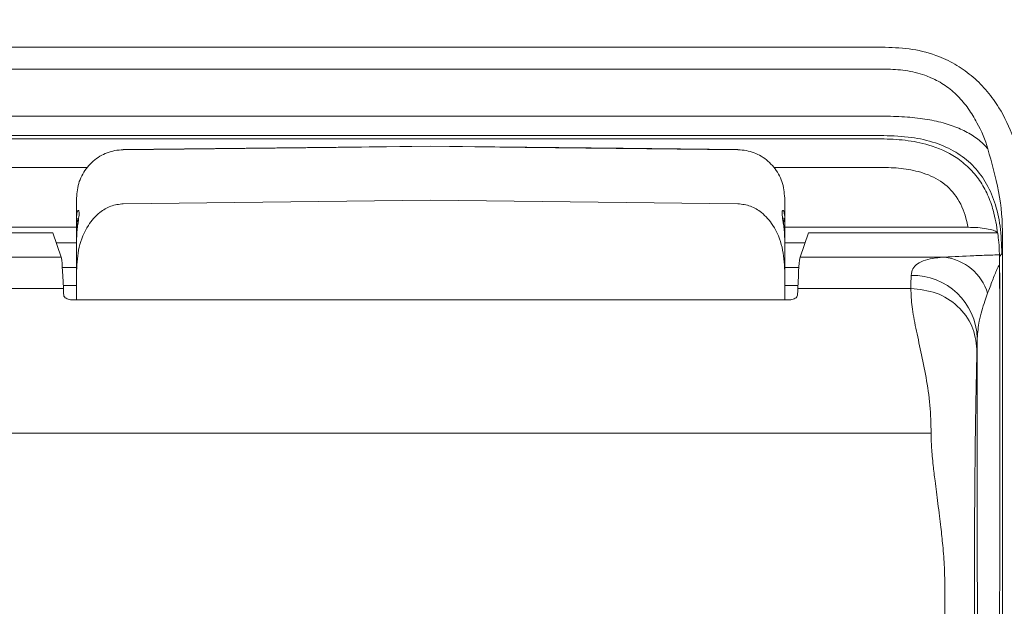
# Model space of a CAD drawing. Units: millimetres. Extents: x 0 to 3879, y 0 to 1540.
# Drawn here: x 812 to 865, y 1382 to 1414 of the extents above; entities that cross this region are included whole.
import ezdxf

# ---------------------------------------------------------------- set-up
doc = ezdxf.new("R2010")
doc.units = ezdxf.units.MM
doc.header["$LTSCALE"] = 5.5
doc.layers.add('AM_5', color=3, linetype='Continuous', lineweight=25)
doc.styles.get("Standard").update_dxf_attribs({"font": 'ISOCP.SHX', "bigfont": 'EXTFONT.SHX'})
doc.dimstyles.new('AM_ISO$4', dxfattribs={"dimtxt": 3.5, "dimasz": 2.5, "dimexe": 1, "dimexo": 1, "dimgap": 1.5, "dimtad": 1, "dimtoh": 1, "dimdsep": 46, "dimtxsty": 'STANDARD', "dimblk": 'OPEN30', "dimcen": 0, "dimclrd": 256, "dimclre": 256, "dimclrt": 2, "dimadec": 0, "dimazin": 2, "dimtp": 0.1, "dimtm": 0.1, "dimtfac": 0.71, "dimtofl": 0, "dimtmove": 0, "dimatfit": 0, "dimldrblk": 'OPEN30', "dimfxl": 1, "dimlwd": -1, "dimlwe": -1, "dimarcsym": 0})

# ---------------------------------------------------------------- blocks, each defined once
blk = doc.blocks.new('_Open30')
at = {"color": 0, "linetype": 'ByBlock', "lineweight": -2}
for p, q in [((-1, 0.2679), (0, 0)), ((0, 0), (-1, -0.2679)), ((0, 0), (-1, 0))]:
    blk.add_line(p, q, dxfattribs=at)
blk = doc.blocks.new('*D14')
at = {"layer": 'AM_5'}
for p, q in [((847.499, 1369.033), (941.914, 1429.495)), ((941.914, 1429.495), (1007.747, 1429.495))]:
    blk.add_line(p, q, dxfattribs=at)
at = {"layer": 'Defpoints', "color": 0}
for p in [(836.972, 1362.292), (834.867, 1360.944)]:
    blk.add_point(p, dxfattribs=at)
at = {"layer": 'AM_5', "xscale": 12.5, "yscale": 12.5, "zscale": 12.5, "rotation": 212.6347516147838}
blk.add_blockref('_Open30', (836.972, 1362.292), dxfattribs=at)
at = {"layer": 'AM_5', "color": 2, "insert": (978.581, 1445.745), "char_height": 17.5, "attachment_point": 5}
blk.add_mtext('\u3000錠付\u3000', dxfattribs=at)
blk = doc.blocks.new('A$C60B71C16')
at = {"color": 7, "linetype": 'Continuous', "lineweight": 15}
for p, q in [((-24.459, 30.738), (24.459, 30.738)), ((24.459, 29.558), (-24.459, 29.558)), ((-24.44, 27.032), (24.44, 27.032)), ((24.379, 25.989), (-24.379, 25.989)), ((-24.228, 25.809), (24.228, 25.809)), ((0, 25.425), (-16.533, 25.242)), ((-19.05, 21.639), (-19.05, 22.63)), ((-16.532, 22.325), (0, 22.518)), ((16.532, 22.325), (0, 22.518)), ((19.05, 21.639), (19.05, 22.63)), ((-20.321, 20.755), (-30.485, 20.755)), ((-28.914, 21.059), (-19.009, 21.059)), ((-20.321, 20.755), (-19.877, 19.46)), ((19.008, 21.059), (28.914, 21.059)), ((20.321, 20.755), (19.877, 19.46)), ((20.321, 20.755), (30.485, 20.755)), ((30.508, 20.714), (30.523, 20.615)), ((-19.05, 18.729), (-19.05, 20.432)), ((19.05, 18.729), (19.05, 20.432)), ((30.607, 19.494), (30.729, 19.639)), ((-27.642, 19.46), (-19.877, 19.46)), ((27.642, 19.46), (19.877, 19.46)), ((-19.05, 17.155), (-19.05, 18.729)), ((19.05, 17.155), (19.05, 18.729)), ((-19.751, 17.771), (-25.833, 17.771)), ((19.751, 17.771), (25.833, 17.771)), ((19.229, 17.155), (-19.228, 17.155)), ((29.402, 13.812), (29.402, 6.192)), ((30.62, 6.193), (30.62, 13.813)), ((-26.925, 9.99), (26.925, 9.99)), ((27.666, 1.656), (27.683, -55.265)), ((29.271, -55.212), (29.253, 1.709))]:
    blk.add_line(p, q, dxfattribs=at)
at = {"color": 8, "linetype": 'Continuous', "lineweight": 15}
for p, q in [((-18.466, 24.282), (-24.228, 24.282)), ((24.228, 24.282), (18.466, 24.282)), ((-19.05, 20.226), (-20.14, 20.226)), ((20.14, 20.226), (19.05, 20.226)), ((-19.81, 18.902), (-19.05, 18.902)), ((-19.05, 18.891), (-19.809, 18.891)), ((19.05, 18.902), (19.81, 18.902)), ((19.809, 18.891), (19.05, 18.891)), ((-19.758, 17.928), (-19.05, 17.928)), ((19.05, 17.928), (19.758, 17.928))]:
    blk.add_line(p, q, dxfattribs=at)
at = {"color": 7, "linetype": 'Continuous', "lineweight": 15, "flags": 128}
for points in [[(16.533, 25.242), (10.355, 25.311), (0, 25.425)], [(-16.532, 25.227), (-16.533, 25.242), (-16.533, 25.242)], [(0, 25.412), (-1.016, 25.401), (-5.079, 25.355), (-16.532, 25.227)], [(0, 25.412), (1.016, 25.401), (5.079, 25.355), (16.532, 25.227)], [(16.532, 25.227), (16.533, 25.242), (16.533, 25.242)]]:
    blk.add_lwpolyline(points, dxfattribs=at)
at = {"color": 8, "linetype": 'Continuous', "lineweight": 15, "flags": 128}
for points in [[(-19.05, 21.639), (-19.033, 21.472), (-18.982, 21.313)], [(19.05, 21.639), (19.033, 21.472), (18.982, 21.314)]]:
    blk.add_lwpolyline(points, dxfattribs=at)
at = {"color": 7, "linetype": 'Continuous', "lineweight": 15}
for centre, radius, start, end in [((27.277, 16.667), 2.818, 17.4706, 82.5655), ((25.92, 14.992), 3.484, 1.6417, 91.2095)]:
    blk.add_arc(centre, radius, start, end, dxfattribs=at)
for centre, major_axis, ratio, start_param, end_param in [((-19.905, -1.341), (-0.01, -20.828), 0.017448, 2.73276, 3.090906), ((19.905, -1.341), (0.01, -20.828), 0.017448, 3.192279, 3.550426), ((30.517, 13.793), (0, -11.747), 0.008727, 1.815512, 2.077524), ((25.893, -1.341), (0, -20.828), 0.007237, 3.454609, 3.550434), ((-20.09, -24.314), (-0.022, -45.865), 0.017448, 2.713837, 2.73276), ((20.09, -24.314), (0.022, -45.865), 0.017448, 3.550426, 3.569348), ((30.517, 13.793), (0, -11.747), 0.008727, 1.572461, 1.815512), ((29.449, -1.341), (0, -17.272), 0.008727, 3.454609, 3.550434), ((29.466, 13.799), (0, -7.392), 0.008727, 4.536623, 4.710724), ((29.487, 6.175), (0, -9.8), 0.008727, 4.710724, 5.655206), ((30.524, 6.174), (0, -10.922), 0.008727, 0.627979, 1.572461), ((30.446, 4.563), (-0.001, -36.512), 0.008727, 0.627979, 1.554862)]:
    blk.add_ellipse(centre, major_axis=major_axis, ratio=ratio, start_param=start_param, end_param=end_param, dxfattribs=at)
for points, knots in [([(31.364, 25.883), (31.124, 26.43), (30.738, 27.308), (29.959, 28.374), (29.206, 29.15), (28.327, 29.785), (27.238, 30.32), (25.932, 30.674), (24.95, 30.716), (24.459, 30.738)], [0, 0, 0, 0, 0.197928, 0.317203, 0.436368, 0.555717, 0.675073, 0.83733, 1, 1, 1, 1]), ([(24.459, 29.558), (24.459, 29.558), (24.821, 29.558), (25.544, 29.513), (26.366, 29.32), (27.082, 29.039), (27.698, 28.697), (28.376, 28.131), (28.942, 27.449), (29.502, 26.504), (29.848, 25.77), (29.976, 25.276), (29.976, 25.276)], [0, 0, 0, 0, 0.000016, 0.143343, 0.286308, 0.332347, 0.448084, 0.563841, 0.680827, 0.797998, 0.999984, 1, 1, 1, 1]), ([(24.44, 27.032), (24.843, 27.023), (25.612, 27.006), (26.704, 26.875), (27.671, 26.663), (28.514, 26.362), (29.226, 25.973), (29.693, 25.595), (29.911, 25.35), (29.975, 25.277)], [0, 0, 0, 0, 0.187503, 0.357651, 0.513556, 0.659263, 0.799693, 0.940327, 1, 1, 1, 1]), ([(24.379, 25.989), (24.877, 25.972), (25.816, 25.941), (27.13, 25.644), (28.252, 25.148), (29.175, 24.436), (29.888, 23.513), (30.384, 22.39), (30.681, 21.076), (30.712, 20.137), (30.729, 19.639)], [0, 0, 0, 0, 0.14494, 0.273572, 0.390069, 0.5, 0.60993, 0.726429, 0.85506, 1, 1, 1, 1]), ([(30.508, 20.714), (30.443, 21.137), (30.332, 21.853), (29.979, 22.812), (29.551, 23.591), (28.975, 24.274), (28.09, 24.988), (26.908, 25.5), (25.526, 25.766), (24.66, 25.809), (24.228, 25.809), (24.228, 25.809)], [0, 0, 0, 0, 0.141907, 0.239779, 0.337505, 0.43586, 0.534224, 0.712961, 0.856312, 0.999987, 1, 1, 1, 1]), ([(-16.532, 25.227), (-16.683, 25.217), (-17.122, 25.189), (-17.822, 24.911), (-18.498, 24.326), (-18.961, 23.53), (-19.02, 22.93), (-19.05, 22.63)], [0, 0, 0, 0, 0.113524, 0.328997, 0.550744, 0.77579, 1, 1, 1, 1]), ([(0, 25.419), (0, 25.421), (0, 25.426), (0, 25.417), (0, 25.412)], [0, 0, 0, 0, 0.486418, 1, 1, 1, 1]), ([(16.532, 25.227), (16.683, 25.217), (17.122, 25.189), (17.822, 24.911), (18.498, 24.326), (18.961, 23.53), (19.02, 22.93), (19.05, 22.63)], [0, 0, 0, 0, 0.113531, 0.328995, 0.550747, 0.775791, 1, 1, 1, 1]), ([(29.975, 25.277), (29.975, 25.277), (30.17, 24.535), (30.65, 22.977), (30.763, 21.371), (30.763, 20.559), (30.763, 20.559)], [0, 0, 0, 0, 0.000025, 0.493465, 0.999975, 1, 1, 1, 1]), ([(24.228, 24.282), (24.588, 24.273), (25.307, 24.254), (26.4, 24.043), (27.47, 23.597), (28.356, 22.728), (28.752, 21.802), (28.878, 21.223), (28.914, 21.059)], [0, 0, 0, 0, 0.171814, 0.343168, 0.52918, 0.717002, 0.919669, 1, 1, 1, 1]), ([(-16.532, 22.325), (-16.762, 22.297), (-17.22, 22.242), (-17.887, 21.831), (-18.522, 21.095), (-18.971, 20), (-19.024, 19.152), (-19.05, 18.729)], [0, 0, 0, 0, 0.13997, 0.279368, 0.470098, 0.735613, 1, 1, 1, 1]), ([(16.532, 22.325), (16.762, 22.297), (17.22, 22.242), (17.888, 21.831), (18.522, 21.095), (18.971, 20), (19.024, 19.152), (19.05, 18.729)], [0, 0, 0, 0, 0.139969, 0.279372, 0.470101, 0.735615, 1, 1, 1, 1]), ([(-19.05, 21.639), (-19.035, 21.757), (-19.012, 21.947), (-18.941, 21.979), (-18.907, 21.923), (-18.901, 21.809), (-18.927, 21.566), (-18.966, 21.331), (-19.025, 20.928), (-19.038, 20.663), (-19.05, 20.432)], [0, 0, 0, 0, 0.219699, 0.35484, 0.414819, 0.544805, 0.603729, 0.765718, 0.796505, 1, 1, 1, 1]), ([(19.05, 21.639), (19.035, 21.757), (19.012, 21.947), (18.941, 21.979), (18.907, 21.923), (18.901, 21.809), (18.927, 21.566), (18.966, 21.331), (19.025, 20.928), (19.038, 20.663), (19.05, 20.432)], [0, 0, 0, 0, 0.2197, 0.354841, 0.414819, 0.544805, 0.60373, 0.765718, 0.796504, 1, 1, 1, 1]), ([(-19.05, 19.87), (-19.05, 20.016), (-19.05, 20.373), (-19.05, 20.903), (-19.05, 21.379), (-19.05, 21.554), (-19.05, 21.639)], [0, 0, 0, 0, 0.191275, 0.467275, 0.743287, 1, 1, 1, 1]), ([(-18.957, 21.556), (-18.957, 21.558), (-18.958, 21.565), (-18.958, 21.509), (-18.972, 21.372), (-19.007, 21.086), (-19.048, 20.76), (-19.043, 20.519), (-19.041, 20.429)], [0, 0, 0, 0, 0.038819, 0.154636, 0.333286, 0.55279, 0.831456, 1, 1, 1, 1]), ([(19.048, 20.431), (19.044, 20.578), (19.036, 20.875), (18.989, 21.235), (18.959, 21.473), (18.958, 21.571), (18.957, 21.558), (18.957, 21.556)], [0, 0, 0, 0, 0.277725, 0.561495, 0.767457, 0.964027, 1, 1, 1, 1]), ([(19.05, 19.87), (19.05, 20.016), (19.05, 20.373), (19.05, 20.903), (19.05, 21.379), (19.05, 21.554), (19.05, 21.639)], [0, 0, 0, 0, 0.191275, 0.467275, 0.743287, 1, 1, 1, 1]), ([(28.914, 21.059), (29.092, 21.055), (29.446, 21.048), (29.92, 20.991), (30.283, 20.903), (30.472, 20.805), (30.499, 20.738), (30.508, 20.714)], [0, 0, 0, 0, 0.216651, 0.433153, 0.652961, 0.87488, 1, 1, 1, 1]), ([(30.617, 16.639), (30.617, 16.644), (30.615, 17.004), (30.612, 17.707), (30.604, 18.649), (30.601, 19.457), (30.578, 20.187), (30.543, 20.463), (30.523, 20.615)], [0, 0, 0, 0, 0.002892, 0.210693, 0.41827, 0.599645, 0.780568, 1, 1, 1, 1]), ([(30.729, 19.639), (30.733, 19.667), (30.741, 19.723), (30.753, 20.062), (30.76, 20.407), (30.763, 20.558)], [0, 0, 0, 0, 0.358839, 0.720204, 1, 1, 1, 1]), ([(30.763, 20.558), (30.764, 17.798), (30.766, 12.274), (30.765, 6.747), (30.764, 3.981)], [0, 0, 0, 0, 0.499633, 1, 1, 1, 1]), ([(27.642, 19.46), (27.481, 19.446), (27.087, 19.413), (26.587, 19.304), (26.173, 19.114), (25.905, 18.846), (25.866, 18.6), (25.847, 18.475)], [0, 0, 0, 0, 0.144315, 0.352662, 0.565372, 0.780359, 1, 1, 1, 1]), ([(25.833, 17.771), (25.846, 17.451), (25.871, 16.791), (26.094, 15.651), (26.377, 14.384), (26.661, 13.002), (26.885, 11.544), (26.912, 10.497), (26.925, 9.99)], [0, 0, 0, 0, 0.159969, 0.329742, 0.500015, 0.670295, 0.840057, 1, 1, 1, 1]), ([(29.389, 14.508), (29.334, 14.934), (29.225, 15.787), (28.402, 16.865), (27.228, 17.62), (26.298, 17.72), (25.833, 17.771)], [0, 0, 0, 0, 0.250002, 0.499999, 0.750001, 1, 1, 1, 1]), ([(29.403, 15.092), (29.429, 15.405), (29.488, 16.101), (29.748, 16.905), (29.916, 17.374), (29.965, 17.512)], [0, 0, 0, 0, 0.366514, 0.813838, 1, 1, 1, 1]), ([(-19.228, 17.155), (-19.277, 17.157), (-19.375, 17.161), (-19.506, 17.195), (-19.619, 17.246), (-19.706, 17.318), (-19.735, 17.379), (-19.737, 17.414), (-19.738, 17.418)], [0, 0, 0, 0, 0.164208, 0.327884, 0.504026, 0.715049, 0.968824, 1, 1, 1, 1]), ([(19.229, 17.155), (19.277, 17.157), (19.375, 17.161), (19.506, 17.195), (19.619, 17.246), (19.706, 17.318), (19.735, 17.379), (19.737, 17.414), (19.738, 17.418)], [0, 0, 0, 0, 0.164213, 0.327864, 0.504011, 0.715041, 0.968823, 1, 1, 1, 1]), ([(29.284, 8.225), (29.289, 8.701), (29.299, 9.657), (29.317, 10.841), (29.334, 11.852), (29.352, 12.769), (29.371, 13.616), (29.383, 14.219), (29.389, 14.508)], [0, 0, 0, 0, 0.164687, 0.331144, 0.504219, 0.657727, 0.836031, 1, 1, 1, 1]), ([(26.925, 9.99), (26.926, 9.869), (26.927, 9.62), (26.948, 9.209), (26.983, 8.753), (27.042, 8.166), (27.144, 7.335), (27.265, 6.418), (27.372, 5.574), (27.443, 4.98), (27.502, 4.455), (27.573, 3.734), (27.646, 2.803), (27.659, 2.028), (27.666, 1.656)], [0, 0, 0, 0, 0.057154, 0.117767, 0.181876, 0.249513, 0.354618, 0.500101, 0.578791, 0.645533, 0.700325, 0.752778, 0.881548, 1, 1, 1, 1]), ([(29.253, 1.709), (29.253, 2.035), (29.253, 2.698), (29.255, 3.66), (29.258, 4.585), (29.263, 5.522), (29.269, 6.456), (29.276, 7.377), (29.281, 7.938), (29.284, 8.225)], [0, 0, 0, 0, 0.127161, 0.258747, 0.383474, 0.513534, 0.674363, 0.833251, 1, 1, 1, 1])]:
    blk.add_open_spline(points, degree=3, knots=knots, dxfattribs=at)
at = {"color": 8, "linetype": 'Continuous', "lineweight": 15}
for points, knots in [([(30.593, 19.581), (30.435, 19.576), (29.971, 19.56), (28.927, 19.524), (28.154, 19.486), (27.642, 19.46)], [0, 0, 0, 0, 0.149669, 0.437475, 1, 1, 1, 1]), ([(29.965, 17.512), (30.053, 17.749), (30.228, 18.221), (30.438, 18.762), (30.557, 18.973), (30.602, 19.052)], [0, 0, 0, 0, 0.38449, 0.768418, 1, 1, 1, 1])]:
    blk.add_open_spline(points, degree=3, knots=knots, dxfattribs=at)

msp = doc.modelspace()

# ---------------------------------------------------------------- block references
msp.add_blockref('A$C60B71C16', (833.9932, 1381.653))

# ---------------------------------------------------------------- dimensions: what is measured, and where the dimension line sits
at = {"layer": 'AM_5'}
dim = msp.add_radius_dim(center=(834.8668, 1360.9437), mpoint=(836.9721, 1362.2919), text='\u3000錠付\u3000', dimstyle='AM_ISO$4', override={"dimscale": 5}, dxfattribs=at)
dim.commit()
dim.dimension.update_dxf_attribs({"geometry": '*D14', "text_midpoint": (978.5808, 1429.4949), "dimtype": 164})

doc.saveas('drawing.dxf')
